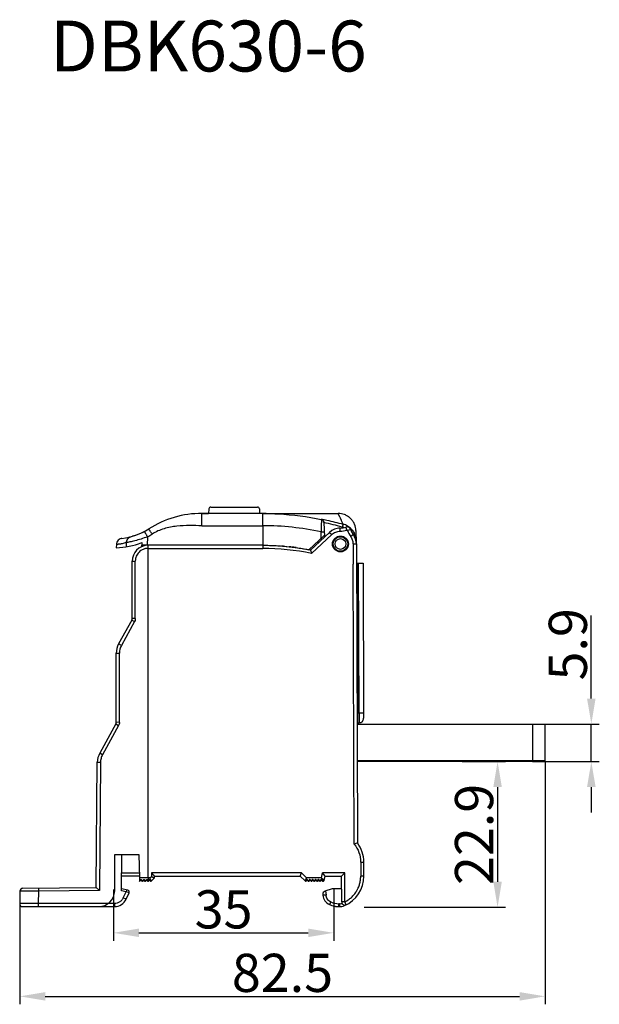
# Model space of a CAD drawing. Units: millimetres. Extents: x 5612 to 6834, y -136 to 912.
# Drawn here: x 6255 to 6346, y 703 to 858 of the extents above; entities that cross this region are included whole.
import ezdxf

# ---------------------------------------------------------------- set-up
doc = ezdxf.new("R2010")
doc.units = ezdxf.units.MM
doc.layers.add('1', color=7, linetype='Continuous')
doc.layers.add('细实线', color=1, linetype='Continuous', lineweight=18)
doc.styles.add('dim', font='ariali.ttf', dxfattribs={"width": 0.707})
doc.dimstyles.new('GB$0', dxfattribs={"dimtxt": 6, "dimasz": 4, "dimexe": 1.25, "dimexo": 0, "dimtad": 1, "dimdsep": 46, "dimtxsty": 'dim', "dimcen": 5, "dimdle": 3.6, "dimclrd": 3, "dimclre": 3, "dimclrt": 256, "dimazin": 2, "dimtfac": 1, "dimtmove": 0, "dimatfit": 3, "dimfxl": 1, "dimtolj": 1, "dimarcsym": 0})

# ---------------------------------------------------------------- blocks, each defined once
blk = doc.blocks.new('*D52')
at = {"color": 3, "linetype": 'Continuous', "lineweight": -2, "transparency": 16777216}
for p, q in [((6337.16, 741.56), (6337.16, 703.41)), ((6254.64, 721.07), (6254.64, 703.41)), ((6258.64, 704.66), (6333.16, 704.66))]:
    blk.add_line(p, q, dxfattribs=at)
at = {"color": 3, "transparency": 16777216}
for points in [[(6258.64, 705.32), (6258.64, 703.99), (6254.64, 704.66)], [(6333.16, 703.99), (6333.16, 705.32), (6337.16, 704.66)]]:
    blk.add_solid(points, dxfattribs=at)
at = {"layer": 'Defpoints', "color": 0, "transparency": 16777216}
for p in [(6337.16, 741.56), (6254.64, 721.07), (6337.16, 704.66)]:
    blk.add_point(p, dxfattribs=at)
at = {"transparency": 16777216, "insert": (6295.9, 708.35), "char_height": 6, "attachment_point": 5, "style": 'dim'}
blk.add_mtext('\\A1;82.5', dxfattribs=at)
blk = doc.blocks.new('*D53')
at = {"color": 3, "linetype": 'Continuous', "lineweight": -2, "transparency": 16777216}
for p, q in [((6324.11, 741.56), (6330.94, 741.56)), ((6329.69, 737.56), (6329.69, 722.66)), ((6308.73, 718.66), (6330.94, 718.66))]:
    blk.add_line(p, q, dxfattribs=at)
at = {"color": 3, "transparency": 16777216}
for points in [[(6330.36, 737.56), (6329.03, 737.56), (6329.69, 741.56)], [(6329.03, 722.66), (6330.36, 722.66), (6329.69, 718.66)]]:
    blk.add_solid(points, dxfattribs=at)
at = {"layer": 'Defpoints', "color": 0, "transparency": 16777216}
for p in [(6324.11, 741.56), (6308.73, 718.66), (6329.69, 718.66)]:
    blk.add_point(p, dxfattribs=at)
at = {"transparency": 16777216, "insert": (6326, 730.11), "char_height": 6, "attachment_point": 5, "rotation": 90, "style": 'dim'}
blk.add_mtext('\\A1;22.9', dxfattribs=at)
blk = doc.blocks.new('*D54')
at = {"color": 3, "linetype": 'Continuous', "lineweight": -2, "transparency": 16777216}
for p, q in [((6344.42, 751.46), (6344.42, 764.51)), ((6335.16, 747.46), (6345.67, 747.46)), ((6344.42, 741.56), (6344.42, 747.46)), ((6335.16, 741.56), (6345.67, 741.56)), ((6344.42, 737.56), (6344.42, 733.56))]:
    blk.add_line(p, q, dxfattribs=at)
at = {"color": 3, "transparency": 16777216}
for points in [[(6343.75, 751.46), (6345.09, 751.46), (6344.42, 747.46)], [(6345.09, 737.56), (6343.75, 737.56), (6344.42, 741.56)]]:
    blk.add_solid(points, dxfattribs=at)
at = {"layer": 'Defpoints', "color": 0, "transparency": 16777216}
for p in [(6335.16, 747.46), (6344.42, 747.46), (6335.16, 741.56)]:
    blk.add_point(p, dxfattribs=at)
at = {"transparency": 16777216, "insert": (6340.73, 759.99), "char_height": 6, "attachment_point": 5, "rotation": 90, "style": 'dim'}
blk.add_mtext('\\A1;5.9', dxfattribs=at)
blk = doc.blocks.new('*D97')
at = {"color": 3, "linetype": 'Continuous', "lineweight": -2, "transparency": 16777216}
for p, q in [((6269.35, 721.46), (6269.35, 713.39)), ((6303.95, 721.43), (6303.95, 713.39)), ((6273.35, 714.64), (6299.95, 714.64))]:
    blk.add_line(p, q, dxfattribs=at)
at = {"color": 3, "transparency": 16777216}
for points in [[(6273.35, 715.31), (6273.35, 713.98), (6269.35, 714.64)], [(6299.95, 713.98), (6299.95, 715.31), (6303.95, 714.64)]]:
    blk.add_solid(points, dxfattribs=at)
at = {"layer": 'Defpoints', "color": 0, "transparency": 16777216}
for p in [(6269.35, 721.46), (6303.95, 721.43), (6303.95, 714.64)]:
    blk.add_point(p, dxfattribs=at)
at = {"transparency": 16777216, "insert": (6286.65, 718.33), "char_height": 6, "attachment_point": 5, "style": 'dim'}
blk.add_mtext('\\A1;35', dxfattribs=at)

msp = doc.modelspace()

# ---------------------------------------------------------------- linework, layer by layer
at = {"layer": '1', "color": 7, "linetype": 'Continuous'}
for p, q in [((6284.641, 781.563), (6291.967, 781.562)), ((6284.304, 780.563), (6283.259, 780.563)), ((6283.259, 778.632), (6283.259, 780.562)), ((6283.259, 780.562), (6284.304, 780.562)), ((6284.342, 781.278), (6284.304, 780.563)), ((6292.304, 780.563), (6284.304, 780.563)), ((6292.267, 781.278), (6292.304, 780.562)), ((6292.752, 780.562), (6292.304, 780.563)), ((6292.752, 780.562), (6304.638, 780.562)), ((6292.795, 778.632), (6292.798, 780.562)), ((6292.798, 780.562), (6293.03, 780.562)), ((6283.259, 778.633), (6292.795, 778.632)), ((6292.795, 778.634), (6292.795, 775.065)), ((6301.994, 779.682), (6302.005, 779.605)), ((6302.401, 779.165), (6302.483, 776.824)), ((6305.415, 778.881), (6305.285, 778.422)), ((6272.033, 776.883), (6272.079, 776.895)), ((6272.565, 777.037), (6272.336, 776.967)), ((6272.931, 777.162), (6272.564, 777.037)), ((6273.35, 777.325), (6272.931, 777.162)), ((6273.808, 777.529), (6273.35, 777.325)), ((6274.23, 777.741), (6273.808, 777.529)), ((6274.701, 776.893), (6274.669, 775.562)), ((6300.067, 774.853), (6302.473, 777.089)), ((6303.307, 777.59), (6300.309, 774.805)), ((6303.647, 777.227), (6300.46, 774.265)), ((6301.994, 776.643), (6301.958, 777.652)), ((6303.58, 777.81), (6303.307, 777.59)), ((6303.307, 777.59), (6303.647, 777.227)), ((6304.963, 778.258), (6304.694, 778.239)), ((6304.969, 777.761), (6304.959, 778.258)), ((6305.907, 778.273), (6305.859, 778.415)), ((6306.018, 777.944), (6305.907, 778.273)), ((6306.617, 778.037), (6306.143, 777.882)), ((6307.034, 777.225), (6306.629, 776.934)), ((6307.435, 777.86), (6307.503, 775.924)), ((6269.808, 775.674), (6269.791, 775.166)), ((6269.809, 775.674), (6269.808, 775.674)), ((6269.808, 775.673), (6269.808, 775.673)), ((6269.826, 775.827), (6269.809, 775.673)), ((6269.889, 776.033), (6269.826, 775.827)), ((6269.987, 776.209), (6269.887, 776.029)), ((6269.989, 776.212), (6269.889, 776.033)), ((6270.116, 776.36), (6269.987, 776.209)), ((6270.26, 776.474), (6270.113, 776.357)), ((6270.41, 776.555), (6270.258, 776.473)), ((6270.546, 776.603), (6270.408, 776.555)), ((6270.69, 776.631), (6270.545, 776.603)), ((6271.382, 775.315), (6271.397, 775.963)), ((6271.805, 776.827), (6271.773, 776.819)), ((6273.783, 775.989), (6273.791, 775.562)), ((6292.65, 775.563), (6273.791, 775.562)), ((6273.791, 775.349), (6273.791, 775.562)), ((6274.075, 775.452), (6274.075, 775.562)), ((6274.791, 775.065), (6274.791, 775.56)), ((6292.795, 775.562), (6292.65, 775.562)), ((6301.513, 775.924), (6301.504, 776.188)), ((6301.988, 776.638), (6301.997, 776.374)), ((6303.759, 775.759), (6303.859, 775.759)), ((6306.159, 775.759), (6306.259, 775.759)), ((6307.01, 775.768), (6307.509, 775.768)), ((6307.014, 775.768), (6307.016, 772.563)), ((6307.46, 776.238), (6307.492, 776.233)), ((6307.509, 775.768), (6307.673, 728.762)), ((6274.79, 723.264), (6274.792, 775.065)), ((6274.791, 775.065), (6292.795, 775.065)), ((6300.067, 774.853), (6300.115, 774.844)), ((6272.291, 773.062), (6272.786, 773.065)), ((6272.291, 764.048), (6272.291, 773.062)), ((6272.786, 764.048), (6272.787, 773.066)), ((6307.173, 728.592), (6307.016, 772.563)), ((6307.519, 772.759), (6308.569, 772.759)), ((6307.619, 772.76), (6307.701, 749.159)), ((6307.951, 749.158), (6307.869, 772.758)), ((6308.569, 772.759), (6308.654, 748.365)), ((6272.229, 763.807), (6270.162, 760.049)), ((6272.663, 763.569), (6270.596, 759.81)), ((6272.229, 763.807), (6272.663, 763.569)), ((6272.786, 764.051), (6272.291, 764.048)), ((6270.596, 759.81), (6270.162, 760.049)), ((6269.791, 758.603), (6270.286, 758.606)), ((6269.791, 747.726), (6269.791, 758.603)), ((6270.286, 747.726), (6270.287, 758.608)), ((6307.701, 749.159), (6307.707, 747.662)), ((6307.951, 749.158), (6307.701, 749.159)), ((6308.651, 749.163), (6307.951, 749.158)), ((6307.951, 749.158), (6307.954, 747.662)), ((6270.286, 747.728), (6269.791, 747.726)), ((6307.607, 747.662), (6307.954, 747.662)), ((6307.952, 748.632), (6307.953, 747.832)), ((6307.953, 747.832), (6307.954, 747.673)), ((6307.954, 747.673), (6307.954, 747.662)), ((6269.729, 747.485), (6267.188, 742.864)), ((6270.163, 747.247), (6267.622, 742.626)), ((6269.729, 747.485), (6270.163, 747.247)), ((6307.607, 747.462), (6337.157, 747.462)), ((6335.157, 747.462), (6335.157, 741.563)), ((6337.157, 741.563), (6337.157, 747.462)), ((6267.622, 742.626), (6267.188, 742.864)), ((6266.645, 721.767), (6266.817, 741.445)), ((6266.817, 741.445), (6267.312, 741.443)), ((6267.312, 741.443), (6267.136, 721.274)), ((6337.157, 741.662), (6307.628, 741.662)), ((6337.157, 741.563), (6307.628, 741.563)), ((6307.673, 728.762), (6307.172, 728.591)), ((6269.541, 721.241), (6269.59, 726.942)), ((6269.59, 726.942), (6273.351, 726.974)), ((6270.601, 721.255), (6270.65, 726.951)), ((6273.351, 726.974), (6273.416, 723.264)), ((6308.184, 725.767), (6308.683, 725.766)), ((6308.187, 725.767), (6308.188, 723.563)), ((6308.691, 723.562), (6308.683, 725.766)), ((6273.41, 723.562), (6270.621, 723.562)), ((6270.625, 724.06), (6273.402, 724.061)), ((6274.79, 723.264), (6273.416, 723.264)), ((6273.416, 723.262), (6273.424, 722.762)), ((6273.425, 722.762), (6273.484, 722.842)), ((6273.484, 722.842), (6273.557, 722.942)), ((6273.535, 722.805), (6273.663, 722.931)), ((6273.573, 722.961), (6273.557, 722.942)), ((6273.598, 722.979), (6273.573, 722.961)), ((6273.63, 722.993), (6273.598, 722.979)), ((6273.697, 722.905), (6273.697, 722.918)), ((6273.759, 722.978), (6273.733, 722.991)), ((6273.839, 722.829), (6273.823, 722.884)), ((6273.846, 722.782), (6273.839, 722.829)), ((6273.846, 722.782), (6273.847, 722.762)), ((6273.847, 722.762), (6273.879, 722.762)), ((6273.894, 722.783), (6273.879, 722.762)), ((6274.007, 722.942), (6273.894, 722.783)), ((6273.985, 722.805), (6274.113, 722.931)), ((6274.023, 722.961), (6274.007, 722.942)), ((6274.048, 722.979), (6274.023, 722.961)), ((6274.08, 722.993), (6274.048, 722.979)), ((6274.147, 722.905), (6274.147, 722.918)), ((6274.209, 722.978), (6274.183, 722.991)), ((6274.289, 722.829), (6274.273, 722.884)), ((6274.296, 722.782), (6274.289, 722.829)), ((6274.296, 722.782), (6274.297, 722.762)), ((6274.297, 722.762), (6274.329, 722.762)), ((6274.344, 722.783), (6274.329, 722.762)), ((6274.457, 722.942), (6274.344, 722.783)), ((6274.435, 722.805), (6274.563, 722.931)), ((6274.473, 722.961), (6274.457, 722.942)), ((6274.498, 722.979), (6274.473, 722.961)), ((6274.53, 722.993), (6274.498, 722.979)), ((6274.597, 722.905), (6274.597, 722.918)), ((6274.659, 722.978), (6274.633, 722.991)), ((6274.739, 722.829), (6274.723, 722.884)), ((6274.746, 722.782), (6274.739, 722.829)), ((6274.746, 722.782), (6274.747, 722.762)), ((6274.747, 722.762), (6274.779, 722.762)), ((6274.779, 722.762), (6274.785, 722.771)), ((6274.785, 722.771), (6274.792, 722.781)), ((6275.086, 723.265), (6274.791, 723.265)), ((6274.831, 722.784), (6274.792, 722.781)), ((6274.818, 722.816), (6274.856, 722.87)), ((6274.856, 722.87), (6274.908, 722.942)), ((6275.013, 722.931), (6274.885, 722.805)), ((6274.924, 722.961), (6274.908, 722.942)), ((6274.949, 722.979), (6274.924, 722.961)), ((6274.981, 722.993), (6274.949, 722.979)), ((6275.039, 722.933), (6275.042, 722.93)), ((6275.044, 722.927), (6275.045, 722.925)), ((6275.045, 722.925), (6275.046, 722.922)), ((6275.046, 722.922), (6275.046, 722.92)), ((6275.047, 722.905), (6275.047, 722.918)), ((6275.086, 723.265), (6275.308, 723.483)), ((6275.172, 722.967), (6275.086, 723.265)), ((6275.236, 722.995), (6275.086, 723.265)), ((6275.229, 722.762), (6275.172, 722.967)), ((6275.19, 722.829), (6275.174, 722.884)), ((6275.196, 722.782), (6275.19, 722.829)), ((6275.196, 722.782), (6275.197, 722.762)), ((6275.197, 722.762), (6275.229, 722.762)), ((6275.291, 722.893), (6275.236, 722.995)), ((6275.325, 722.829), (6275.291, 722.893)), ((6298.898, 724.065), (6275.308, 724.065)), ((6275.308, 724.065), (6275.308, 723.483)), ((6275.335, 722.805), (6275.325, 722.829)), ((6275.335, 722.805), (6275.8, 723.262)), ((6275.8, 723.262), (6275.805, 723.562)), ((6275.805, 723.562), (6298.691, 723.562)), ((6298.691, 723.562), (6298.898, 724.065)), ((6298.691, 723.562), (6299.447, 722.806)), ((6298.898, 724.065), (6299.698, 723.265)), ((6299.447, 722.806), (6299.457, 722.829)), ((6299.457, 722.829), (6299.492, 722.893)), ((6299.492, 722.893), (6299.548, 722.993)), ((6299.548, 722.993), (6299.698, 723.265)), ((6299.553, 722.762), (6299.61, 722.967)), ((6299.553, 722.762), (6299.588, 722.762)), ((6299.588, 722.762), (6299.589, 722.781)), ((6299.592, 722.825), (6299.589, 722.781)), ((6299.61, 722.967), (6299.698, 723.265)), ((6302.03, 723.265), (6299.698, 723.265)), ((6299.738, 722.918), (6299.738, 722.905)), ((6299.773, 722.931), (6299.799, 722.918)), ((6299.897, 722.806), (6299.773, 722.931)), ((6299.946, 722.843), (6299.879, 722.94)), ((6300.003, 722.762), (6299.946, 722.843)), ((6300.003, 722.762), (6300.038, 722.762)), ((6300.038, 722.762), (6300.039, 722.781)), ((6300.042, 722.825), (6300.039, 722.781)), ((6300.188, 722.918), (6300.188, 722.905)), ((6300.223, 722.931), (6300.249, 722.918)), ((6300.347, 722.806), (6300.223, 722.931)), ((6300.396, 722.843), (6300.329, 722.94)), ((6300.453, 722.762), (6300.396, 722.843)), ((6300.453, 722.762), (6300.488, 722.762)), ((6300.488, 722.762), (6300.489, 722.781)), ((6300.492, 722.825), (6300.489, 722.781)), ((6300.638, 722.918), (6300.638, 722.905)), ((6300.797, 722.806), (6300.673, 722.931)), ((6300.846, 722.843), (6300.779, 722.94)), ((6300.903, 722.762), (6300.846, 722.843)), ((6300.903, 722.762), (6300.938, 722.762)), ((6300.938, 722.762), (6300.939, 722.781)), ((6300.942, 722.825), (6300.939, 722.781)), ((6301.088, 722.918), (6301.088, 722.905)), ((6301.123, 722.931), (6301.149, 722.918)), ((6301.123, 722.931), (6301.247, 722.806)), ((6301.296, 722.843), (6301.229, 722.94)), ((6301.353, 722.762), (6301.296, 722.843)), ((6301.353, 722.762), (6301.388, 722.762)), ((6301.388, 722.762), (6301.389, 722.781)), ((6301.392, 722.825), (6301.389, 722.781)), ((6301.538, 722.918), (6301.538, 722.905)), ((6301.573, 722.931), (6301.599, 722.918)), ((6301.573, 722.931), (6301.697, 722.806)), ((6301.746, 722.843), (6301.679, 722.94)), ((6301.803, 722.762), (6301.746, 722.843)), ((6301.803, 722.762), (6301.838, 722.762)), ((6301.838, 722.762), (6301.839, 722.781)), ((6301.842, 722.825), (6301.839, 722.781)), ((6301.988, 722.918), (6301.988, 722.905)), ((6302.023, 722.931), (6302.049, 722.918)), ((6302.023, 722.931), (6302.147, 722.806)), ((6302.03, 723.265), (6302.171, 724.065)), ((6302.215, 722.955), (6302.03, 723.265)), ((6302.196, 722.843), (6302.129, 722.94)), ((6302.591, 723.562), (6302.171, 724.065)), ((6305.689, 724.065), (6302.171, 724.065)), ((6302.264, 722.868), (6302.215, 722.955)), ((6302.253, 722.762), (6302.238, 722.783)), ((6302.253, 722.762), (6302.324, 722.762)), ((6302.275, 722.848), (6302.262, 722.871)), ((6302.275, 722.848), (6302.264, 722.868)), ((6302.324, 722.762), (6302.275, 722.848)), ((6302.472, 722.886), (6302.591, 723.562)), ((6302.591, 723.562), (6305.191, 723.562)), ((6305.689, 724.065), (6305.191, 723.562)), ((6305.205, 719.504), (6305.191, 723.562)), ((6305.705, 719.508), (6305.689, 724.065)), ((6308.691, 723.562), (6308.55, 723.564)), ((6257.613, 721.191), (6254.639, 721.171)), ((6255.135, 721.667), (6266.645, 721.767)), ((6257.597, 719.265), (6257.613, 721.191)), ((6257.613, 721.191), (6257.613, 721.688)), ((6267.136, 721.274), (6257.613, 721.191)), ((6267.136, 721.274), (6266.645, 721.767)), ((6271.337, 721.094), (6270.601, 721.255)), ((6271.606, 721.343), (6270.603, 721.562)), ((6271.404, 721.387), (6271.337, 721.094)), ((6303.7, 721.562), (6302.574, 721.187)), ((6302.683, 721.224), (6302.741, 720.562)), ((6305.198, 721.562), (6303.7, 721.562)), ((6254.639, 721.171), (6254.623, 719.267)), ((6270.887, 720.128), (6271.337, 721.094)), ((6271.345, 719.917), (6270.887, 720.128)), ((6271.719, 720.956), (6271.337, 721.094)), ((6271.345, 719.917), (6271.814, 720.923)), ((6271.814, 720.923), (6271.719, 720.956)), ((6302.234, 720.669), (6302.243, 720.562)), ((6255.123, 718.762), (6269.532, 718.762)), ((6257.601, 718.762), (6257.597, 719.265)), ((6268.544, 719.265), (6257.597, 719.265)), ((6269.528, 719.262), (6268.544, 719.262)), ((6269.528, 719.262), (6269.532, 718.762)), ((6304.852, 719.219), (6304.751, 719.219)), ((6304.751, 718.762), (6304.751, 719.219)), ((6304.751, 718.762), (6304.852, 718.762)), ((6304.852, 719.219), (6304.852, 718.762)), ((6305.705, 719.508), (6305.205, 719.504)), ((6305.93, 719.059), (6305.705, 719.508))]:
    msp.add_line(p, q, dxfattribs=at)
for points in [[(6269.887, 776.029), (6269.825, 775.821), (6269.808, 775.673)], [(6275.02, 722.935), (6275.025, 722.936), (6275.035, 722.935), (6275.039, 722.933), (6275.042, 722.93), (6275.044, 722.927), (6275.045, 722.925), (6275.046, 722.922)]]:
    msp.add_lwpolyline(points, dxfattribs=at)
for radius in [1.25, 1.15, 0.85]:
    msp.add_circle((6305.009, 775.759), radius, dxfattribs=at)
for centre, radius, start, end in [((6284.641, 781.263), 0.3, 89.99923, 177.00015), ((6291.967, 781.262), 0.3, 2.99991, 89.99355), ((6283.259, 764.972), 15.591, 90, 122.46793), ((6292.711, 732.964), 47.599, 89.6159, 89.84763), ((6292.712, 733.127), 47.436, 89.2128, 89.616), ((6293.147, 733.947), 46.102, 74.73479, 78.41826), ((6304.679, 776.194), 2.786, 58.72582, 74.67407), ((6306.05, 777.845), 0.602, 90.06116, 108.57461), ((6304.685, 776.205), 2.773, 56.58573, 58.72773), ((6304.633, 776.131), 2.864, 44.38626, 56.52483), ((6269.521, 786.562), 10, 276.71726, 302.46793), ((6269.519, 786.601), 11.004, 298.09551, 302.46716), ((6305.009, 775.759), 2.5, 91.13636, 132.89453), ((6304.895, 781.285), 3.027, 271.21122, 288.56065), ((6304.891, 781.308), 3.547, 271.2515, 288.52091), ((6304.752, 776.388), 2.103, 68.19729, 75.31276), ((6309.504, 779.007), 3.545, 198.50953, 215.79103), ((6304.624, 776.12), 2.877, 43.76196, 44.41195), ((6305.009, 775.759), 2.5, 0.19973, 35.89935), ((6304.607, 776.122), 2.89, 24.37719, 26.11308), ((6304.626, 776.134), 2.868, 1.98236, 24.31719), ((6269.521, 786.562), 11.4, 271.35685, 291.95575), ((6274.791, 773.062), 2.5, 92.79395, 180), ((6292.617, 736.428), 39.136, 85.10755, 85.42099), ((6292.612, 736.38), 39.184, 84.9186, 85.10758), ((6292.792, 737.907), 37.158, 78.09172, 89.99665), ((6292.577, 736.029), 39.537, 83.27979, 83.64959), ((6292.548, 735.794), 39.773, 82.05507, 83.12022), ((6293.011, 738.948), 36.592, 78.4966, 78.88226), ((6292.31, 734.452), 41.137, 78.78896, 79.13089), ((6292.801, 737.969), 37.593, 78.4803, 78.78158), ((6271.791, 764.048), 0.5, 331.19205, 0), ((6272.791, 758.603), 3, 151.19205, 180), ((6272.779, 758.608), 2.493, 151.16029, 179.9932), ((6269.291, 747.726), 0.5, 331.19205, 0), ((6307.954, 748.362), 0.7, 270.00005, 0.2), ((6269.817, 741.419), 3, 151.19205, 179.50001), ((6303.683, 725.748), 5, 0.2, 37.06989), ((6273.429, 722.912), 0.15, 268.07158, 314.5), ((6273.677, 722.917), 0.02, 2.99995, 134.50001), ((6273.82, 722.925), 0.123, 183.06594, 189.04381), ((6273.847, 722.912), 0.15, 183, 270.00005), ((6273.879, 722.912), 0.15, 270.00034, 314.5), ((6274.127, 722.917), 0.02, 2.99995, 134.50001), ((6274.27, 722.925), 0.123, 183.06594, 189.04381), ((6274.297, 722.912), 0.15, 183, 270.00005), ((6274.329, 722.912), 0.15, 270.00034, 314.5), ((6274.577, 722.917), 0.02, 2.99995, 134.50001), ((6274.72, 722.925), 0.123, 183.06594, 189.04381), ((6274.747, 722.912), 0.15, 183, 270.00005), ((6274.779, 722.912), 0.15, 270.0001, 314.5), ((6363.983, 723.242), 89.192, 179.98519, 180.18096), ((6307.523, 723.055), 32.732, 180.16596, 180.36067), ((6285.834, 722.915), 11.043, 180.34251, 180.6013), ((6291.317, 711.029), 20.277, 144.45774, 144.57998), ((6278.687, 722.839), 3.895, 180.58655, 180.85411), ((6275.027, 722.917), 0.02, 2.99998, 134.5), ((6275.197, 722.912), 0.15, 183, 270), ((6275.229, 722.912), 0.15, 270.00307, 314.50015), ((6299.553, 722.912), 0.15, 224.99984, 269.99637), ((6299.588, 722.912), 0.15, 270, 357), ((6299.758, 722.916), 0.02, 45, 177.00002), ((6300.003, 722.912), 0.15, 225, 269.99999), ((6300.038, 722.912), 0.15, 269.99999, 357), ((6300.208, 722.916), 0.02, 45, 177.00002), ((6300.453, 722.912), 0.15, 225, 269.99999), ((6300.488, 722.912), 0.15, 269.99999, 357), ((6300.498, 722.925), 0.141, 326.33375, 351.86197), ((6300.501, 722.925), 0.137, 351.8325, 356.97635), ((6300.658, 722.916), 0.02, 45, 177.00002), ((6300.903, 722.912), 0.15, 225, 269.99999), ((6300.938, 722.912), 0.15, 269.99999, 358.14922), ((6301.108, 722.916), 0.02, 45, 179.00137), ((6301.353, 722.912), 0.15, 225, 270), ((6301.388, 722.912), 0.15, 269.99999, 357), ((6301.558, 722.916), 0.02, 45, 179.08837), ((6301.803, 722.912), 0.15, 225, 270), ((6301.838, 722.912), 0.15, 269.99999, 357), ((6302.008, 722.916), 0.02, 45, 179.08837), ((6302.253, 722.912), 0.15, 225, 269.99873), ((6313.55, 730.721), 13.819, 214.75501, 215.06069), ((6302.324, 722.912), 0.15, 270.01241, 349.99666), ((6303.666, 723.545), 5.025, 293.0882, 0.20325), ((6308.453, 658.549), 65.015, 89.9148, 90.23212), ((6255.139, 721.167), 0.5, 90.50051, 179.50039), ((6267.041, 721.262), 2.5, 270, 359.50003), ((6271.542, 721.05), 0.3, 334.99999, 77.63614), ((6302.732, 720.713), 0.5, 108.43485, 185), ((6269.532, 720.762), 2, 270, 335), ((6304.036, 720.719), 1.8, 185, 245.26686), ((6255.123, 719.262), 0.5, 179.50026, 270), ((6304.753, 722.283), 3.521, 245.31972, 269.95522), ((6304.75, 722.225), 3.006, 245.26784, 270.00883), ((6304.756, 722.294), 3.531, 258.98912, 261.73183), ((6304.752, 722.262), 3.5, 261.71914, 269.98169), ((6304.753, 722.271), 3.508, 261.72532, 268.29136), ((6304.751, 722.225), 3.462, 268.30033, 269.99899), ((6304.851, 720.728), 1.509, 270.05591, 285.77263), ((6304.852, 720.762), 2, 270, 293.0882), ((6305.705, 719.506), 0.5, 180.2, 296.74165)]:
    msp.add_arc(centre, radius, start, end, dxfattribs=at)
for points, knots in [([(6293.03, 780.561), (6293.782, 780.556), (6296.792, 780.465), (6299.795, 780.077), (6302.004, 779.605)], [0, 0, 0, 0, 0.2497582, 1, 1, 1, 1]), ([(6305.415, 778.881), (6305.354, 779.023), (6305.242, 779.284), (6305.084, 779.64), (6304.967, 779.893), (6304.885, 780.065), (6304.834, 780.171), (6304.788, 780.264), (6304.749, 780.343), (6304.716, 780.41), (6304.69, 780.464), (6304.671, 780.501), (6304.66, 780.525), (6304.653, 780.538), (6304.647, 780.548), (6304.643, 780.556), (6304.641, 780.56), (6304.639, 780.562), (6304.638, 780.562)], [0, 0, 0, 0, 0.2511744, 0.4597916, 0.630519, 0.7027609, 0.766587, 0.8222328, 0.8699315, 0.9099096, 0.9423486, 0.9674074, 0.977219, 0.9852456, 0.9915081, 0.996029, 0.9988367, 1, 1, 1, 1]), ([(6307.435, 777.86), (6307.423, 778.202), (6307.306, 778.732), (6306.958, 779.359), (6306.596, 779.79), (6306.153, 780.137), (6305.514, 780.463), (6304.981, 780.562), (6304.638, 780.562)], [0, 0, 0, 0, 0.2399371, 0.3687241, 0.4999728, 0.6312246, 0.7600237, 1, 1, 1, 1]), ([(6283.259, 778.632), (6282.61, 778.632), (6281.295, 778.663), (6279.637, 778.61), (6278.298, 778.42), (6276.965, 778.101), (6276.005, 777.685), (6275.426, 777.317)], [0, 0, 0, 0, 0.2415387, 0.4898785, 0.6166512, 0.7443408, 1, 1, 1, 1]), ([(6301.958, 777.652), (6300.456, 777.98), (6297.411, 778.469), (6294.333, 778.63), (6292.794, 778.633)], [0, 0, 0, 0, 0.5000004, 1, 1, 1, 1]), ([(6302.004, 779.605), (6302.016, 779.393), (6302.002, 778.74), (6301.969, 778.09), (6301.958, 777.652)], [0, 0, 0, 0, 0.3271315, 1, 1, 1, 1]), ([(6301.995, 779.682), (6302.044, 779.668), (6302.142, 779.624), (6302.27, 779.514), (6302.369, 779.359), (6302.398, 779.232), (6302.401, 779.165)], [0, 0, 0, 0, 0.2205658, 0.4554298, 0.7131863, 1, 1, 1, 1]), ([(6301.995, 779.682), (6302.282, 779.626), (6303.429, 779.392), (6304.568, 779.114), (6305.415, 778.881)], [0, 0, 0, 0, 0.249567, 1, 1, 1, 1]), ([(6302.402, 779.135), (6302.4, 779.19), (6302.377, 779.3), (6302.292, 779.445), (6302.163, 779.553), (6302.058, 779.594), (6302.004, 779.605)], [0, 0, 0, 0, 0.2495637, 0.4993275, 0.7494785, 1, 1, 1, 1]), ([(6306.617, 778.037), (6306.578, 778.153), (6306.424, 778.367), (6306.172, 778.447), (6306.05, 778.447)], [0, 0, 0, 0, 0.4999488, 1, 1, 1, 1]), ([(6271.397, 775.963), (6271.397, 776.067), (6271.429, 776.278), (6271.548, 776.518), (6271.687, 776.678), (6271.845, 776.806), (6271.984, 776.87), (6272.078, 776.895)], [0, 0, 0, 0, 0.2503418, 0.5091517, 0.6376604, 0.7632409, 1, 1, 1, 1]), ([(6274.701, 776.893), (6274.364, 776.766), (6273.708, 776.542), (6272.902, 776.312), (6272.317, 776.165), (6271.952, 776.081), (6271.652, 776.015), (6271.474, 775.978), (6271.397, 775.963)], [0, 0, 0, 0, 0.3149869, 0.6048474, 0.7315346, 0.8414769, 0.9317928, 1, 1, 1, 1]), ([(6274.701, 776.893), (6274.673, 776.946), (6274.616, 777.052), (6274.532, 777.208), (6274.451, 777.357), (6274.387, 777.472), (6274.342, 777.553), (6274.314, 777.603), (6274.289, 777.646), (6274.269, 777.681), (6274.253, 777.707), (6274.243, 777.724), (6274.237, 777.733), (6274.234, 777.737), (6274.232, 777.74), (6274.231, 777.741), (6274.23, 777.741)], [0, 0, 0, 0, 0.1840482, 0.3707179, 0.549504, 0.708514, 0.7770615, 0.8371446, 0.8881874, 0.9296143, 0.9610399, 0.9828342, 0.9902975, 0.9955709, 0.9987431, 1, 1, 1, 1]), ([(6275.426, 777.317), (6275.394, 777.367), (6275.329, 777.468), (6275.233, 777.617), (6275.14, 777.76), (6275.068, 777.87), (6275.016, 777.947), (6274.984, 777.996), (6274.956, 778.036), (6274.933, 778.069), (6274.915, 778.094), (6274.903, 778.111), (6274.895, 778.121), (6274.891, 778.125), (6274.889, 778.126), (6274.889, 778.125)], [0, 0, 0, 0, 0.1839483, 0.370541, 0.5492491, 0.7083346, 0.776913, 0.8370083, 0.8880531, 0.9294807, 0.9609132, 0.9827219, 0.9954823, 0.9986803, 1, 1, 1, 1]), ([(6301.958, 777.652), (6301.989, 777.653), (6302.049, 777.655), (6302.14, 777.657), (6302.226, 777.658), (6302.304, 777.659), (6302.36, 777.659), (6302.397, 777.658), (6302.417, 777.657), (6302.433, 777.656), (6302.444, 777.655), (6302.45, 777.654), (6302.454, 777.652), (6302.454, 777.652)], [0, 0, 0, 0, 0.1823888, 0.3681985, 0.5468042, 0.7061969, 0.8353083, 0.8865721, 0.9282009, 0.9598147, 0.9818169, 0.9948581, 1, 1, 1, 1]), ([(6303.647, 777.227), (6303.825, 777.39), (6304.242, 777.659), (6304.727, 777.755), (6304.969, 777.761)], [0, 0, 0, 0, 0.4999992, 1, 1, 1, 1]), ([(6306.143, 777.882), (6306.135, 777.906), (6306.098, 777.949), (6306.042, 777.952), (6306.018, 777.944)], [0, 0, 0, 0, 0.4999957, 1, 1, 1, 1]), ([(6306.617, 778.037), (6306.641, 777.965), (6306.748, 777.679), (6306.9, 777.41), (6307.034, 777.225)], [0, 0, 0, 0, 0.2510355, 1, 1, 1, 1]), ([(6307.01, 775.768), (6307.008, 775.975), (6306.942, 776.391), (6306.749, 776.766), (6306.629, 776.934)], [0, 0, 0, 0, 0.5, 1, 1, 1, 1]), ([(6306.702, 778.111), (6306.753, 778.058), (6306.947, 777.839), (6307.106, 777.59), (6307.202, 777.394)], [0, 0, 0, 0, 0.2503799, 1, 1, 1, 1]), ([(6271.397, 775.964), (6271.274, 775.932), (6271.043, 775.877), (6270.721, 775.808), (6270.483, 775.763), (6270.317, 775.736), (6270.211, 775.72), (6270.118, 775.707), (6270.037, 775.696), (6269.969, 775.689), (6269.913, 775.683), (6269.874, 775.679), (6269.849, 775.677), (6269.835, 775.676), (6269.824, 775.675), (6269.815, 775.674), (6269.812, 775.673), (6269.809, 775.674), (6269.809, 775.673)], [0, 0, 0, 0, 0.2363984, 0.4401898, 0.6118453, 0.6857524, 0.7517714, 0.809945, 0.8603152, 0.9029198, 0.9377907, 0.9649389, 0.9756157, 0.9843598, 0.9911701, 0.9960458, 0.998987, 1, 1, 1, 1]), ([(6292.795, 775.562), (6292.808, 775.562), (6292.994, 775.562), (6293.526, 775.558), (6294.39, 775.534), (6296.464, 775.417), (6298.361, 775.178), (6299.895, 774.887), (6300.067, 774.853)], [0, 0, 0, 0, 0.0054124, 0.0762526, 0.2180187, 0.3598955, 0.9280574, 1, 1, 1, 1]), ([(6295.281, 775.474), (6295.712, 775.445), (6297.316, 775.309), (6298.91, 775.073), (6300.067, 774.851)], [0, 0, 0, 0, 0.2679509, 1, 1, 1, 1]), ([(6274.792, 775.065), (6274.727, 775.074), (6274.594, 775.066), (6274.401, 775.03), (6274.21, 774.981), (6273.963, 774.894), (6273.669, 774.744), (6273.363, 774.493), (6273.111, 774.188), (6272.931, 773.835), (6272.815, 773.46), (6272.776, 773.196), (6272.787, 773.066)], [0, 0, 0, 0, 0.06243, 0.1252454, 0.1876524, 0.2501459, 0.3751498, 0.5001678, 0.6251298, 0.7501581, 0.8750928, 1, 1, 1, 1]), ([(6300.309, 774.805), (6300.309, 774.805), (6300.308, 774.803), (6300.309, 774.801), (6300.31, 774.797), (6300.311, 774.789), (6300.313, 774.775), (6300.318, 774.754), (6300.324, 774.73), (6300.332, 774.701), (6300.341, 774.668), (6300.356, 774.618), (6300.377, 774.549), (6300.405, 774.459), (6300.432, 774.364), (6300.451, 774.299), (6300.46, 774.265)], [0, 0, 0, 0, 0.0015279, 0.0060239, 0.01336, 0.0234105, 0.0511667, 0.0883953, 0.134314, 0.1881496, 0.2491475, 0.3165864, 0.4678833, 0.6361946, 0.815628, 1, 1, 1, 1]), ([(6272.786, 764.048), (6272.786, 764.007), (6272.776, 763.841), (6272.723, 763.678), (6272.663, 763.569)], [0, 0, 0, 0, 0.2509504, 1, 1, 1, 1]), ([(6270.286, 747.726), (6270.286, 747.684), (6270.276, 747.518), (6270.223, 747.356), (6270.163, 747.247)], [0, 0, 0, 0, 0.2509484, 1, 1, 1, 1]), ([(6267.622, 742.626), (6267.523, 742.446), (6267.369, 742.06), (6267.314, 741.649), (6267.312, 741.443)], [0, 0, 0, 0, 0.5000017, 1, 1, 1, 1]), ([(6307.173, 728.592), (6307.493, 728.198), (6308.004, 727.296), (6308.181, 726.274), (6308.184, 725.767)], [0, 0, 0, 0, 0.5000009, 1, 1, 1, 1]), ([(6273.557, 722.942), (6273.567, 722.936), (6273.598, 722.92), (6273.645, 722.914), (6273.663, 722.931)], [0, 0, 0, 0, 0.3206034, 1, 1, 1, 1]), ([(6273.72, 722.848), (6273.717, 722.852), (6273.707, 722.87), (6273.7, 722.89), (6273.698, 722.905)], [0, 0, 0, 0, 0.2584297, 1, 1, 1, 1]), ([(6273.823, 722.884), (6273.817, 722.901), (6273.802, 722.936), (6273.776, 722.967), (6273.759, 722.978)], [0, 0, 0, 0, 0.461466, 1, 1, 1, 1]), ([(6273.846, 722.782), (6273.84, 722.782), (6273.816, 722.783), (6273.792, 722.791), (6273.775, 722.799)], [0, 0, 0, 0, 0.2386377, 1, 1, 1, 1]), ([(6274.007, 722.942), (6274.017, 722.936), (6274.048, 722.92), (6274.095, 722.914), (6274.113, 722.931)], [0, 0, 0, 0, 0.3206034, 1, 1, 1, 1]), ([(6274.17, 722.848), (6274.167, 722.852), (6274.157, 722.87), (6274.15, 722.89), (6274.148, 722.905)], [0, 0, 0, 0, 0.2584297, 1, 1, 1, 1]), ([(6274.273, 722.884), (6274.267, 722.901), (6274.252, 722.936), (6274.226, 722.967), (6274.209, 722.978)], [0, 0, 0, 0, 0.4614661, 1, 1, 1, 1]), ([(6274.296, 722.782), (6274.29, 722.782), (6274.266, 722.783), (6274.242, 722.791), (6274.225, 722.799)], [0, 0, 0, 0, 0.2386377, 1, 1, 1, 1]), ([(6274.457, 722.942), (6274.467, 722.936), (6274.498, 722.92), (6274.545, 722.914), (6274.563, 722.931)], [0, 0, 0, 0, 0.3206034, 1, 1, 1, 1]), ([(6274.62, 722.848), (6274.617, 722.852), (6274.607, 722.87), (6274.6, 722.89), (6274.598, 722.905)], [0, 0, 0, 0, 0.2584297, 1, 1, 1, 1]), ([(6274.723, 722.884), (6274.717, 722.901), (6274.702, 722.936), (6274.676, 722.967), (6274.659, 722.978)], [0, 0, 0, 0, 0.4614661, 1, 1, 1, 1]), ([(6274.746, 722.782), (6274.74, 722.782), (6274.716, 722.783), (6274.692, 722.791), (6274.675, 722.799)], [0, 0, 0, 0, 0.2386377, 1, 1, 1, 1]), ([(6274.908, 722.942), (6274.918, 722.936), (6274.948, 722.92), (6274.995, 722.914), (6275.013, 722.931)], [0, 0, 0, 0, 0.3212491, 1, 1, 1, 1]), ([(6275.047, 722.918), (6275.047, 722.912), (6275.05, 722.889), (6275.059, 722.866), (6275.068, 722.85)], [0, 0, 0, 0, 0.2375585, 1, 1, 1, 1]), ([(6275.174, 722.884), (6275.167, 722.901), (6275.153, 722.936), (6275.128, 722.967), (6275.11, 722.978)], [0, 0, 0, 0, 0.4615621, 1, 1, 1, 1]), ([(6275.122, 722.8), (6275.128, 722.797), (6275.151, 722.786), (6275.177, 722.782), (6275.196, 722.782)], [0, 0, 0, 0, 0.2614775, 1, 1, 1, 1]), ([(6275.306, 723.481), (6275.337, 723.468), (6275.398, 723.442), (6275.488, 723.404), (6275.57, 723.365), (6275.641, 723.327), (6275.696, 723.303), (6275.734, 723.288), (6275.756, 723.279), (6275.773, 723.272), (6275.788, 723.268), (6275.793, 723.264), (6275.8, 723.263), (6275.8, 723.262)], [0, 0, 0, 0, 0.1879789, 0.3702423, 0.5401997, 0.6912252, 0.8187315, 0.8717938, 0.9165922, 0.9524096, 0.9786037, 0.9946149, 1, 1, 1, 1]), ([(6275.31, 724.065), (6275.337, 724.036), (6275.392, 723.98), (6275.471, 723.895), (6275.547, 723.814), (6275.621, 723.739), (6275.678, 723.682), (6275.72, 723.641), (6275.747, 723.616), (6275.77, 723.595), (6275.786, 723.58), (6275.795, 723.571), (6275.801, 723.567), (6275.803, 723.564), (6275.805, 723.563), (6275.805, 723.562)], [0, 0, 0, 0, 0.1678757, 0.3330947, 0.4925659, 0.6426485, 0.7782116, 0.8382746, 0.8915017, 0.936242, 0.9705458, 0.983145, 0.992374, 0.9980344, 1, 1, 1, 1]), ([(6299.663, 722.8), (6299.657, 722.797), (6299.634, 722.786), (6299.608, 722.781), (6299.589, 722.781)], [0, 0, 0, 0, 0.2597572, 1, 1, 1, 1]), ([(6299.66, 722.966), (6299.648, 722.955), (6299.615, 722.913), (6299.598, 722.861), (6299.592, 722.825)], [0, 0, 0, 0, 0.3059763, 1, 1, 1, 1]), ([(6299.879, 722.94), (6299.86, 722.964), (6299.811, 723.008), (6299.741, 723.01), (6299.71, 722.999)], [0, 0, 0, 0, 0.4790395, 1, 1, 1, 1]), ([(6299.738, 722.918), (6299.738, 722.912), (6299.735, 722.888), (6299.726, 722.865), (6299.716, 722.85)], [0, 0, 0, 0, 0.2371933, 1, 1, 1, 1]), ([(6299.799, 722.918), (6299.805, 722.917), (6299.833, 722.917), (6299.86, 722.929), (6299.879, 722.94)], [0, 0, 0, 0, 0.2128038, 1, 1, 1, 1]), ([(6300.113, 722.8), (6300.107, 722.797), (6300.084, 722.786), (6300.058, 722.781), (6300.039, 722.781)], [0, 0, 0, 0, 0.2597572, 1, 1, 1, 1]), ([(6300.11, 722.966), (6300.098, 722.955), (6300.065, 722.913), (6300.048, 722.861), (6300.042, 722.825)], [0, 0, 0, 0, 0.3059763, 1, 1, 1, 1]), ([(6300.329, 722.94), (6300.31, 722.964), (6300.261, 723.008), (6300.191, 723.01), (6300.16, 722.999)], [0, 0, 0, 0, 0.4790395, 1, 1, 1, 1]), ([(6300.188, 722.918), (6300.188, 722.912), (6300.185, 722.888), (6300.176, 722.865), (6300.166, 722.85)], [0, 0, 0, 0, 0.2371933, 1, 1, 1, 1]), ([(6300.249, 722.918), (6300.255, 722.917), (6300.283, 722.917), (6300.31, 722.929), (6300.329, 722.94)], [0, 0, 0, 0, 0.2128038, 1, 1, 1, 1]), ([(6300.489, 722.781), (6300.495, 722.781), (6300.519, 722.782), (6300.544, 722.79), (6300.56, 722.798)], [0, 0, 0, 0, 0.2389723, 1, 1, 1, 1]), ([(6300.56, 722.966), (6300.548, 722.955), (6300.515, 722.913), (6300.498, 722.861), (6300.492, 722.825)], [0, 0, 0, 0, 0.3059763, 1, 1, 1, 1]), ([(6300.779, 722.94), (6300.76, 722.964), (6300.711, 723.008), (6300.641, 723.01), (6300.61, 722.999)], [0, 0, 0, 0, 0.4790395, 1, 1, 1, 1]), ([(6300.779, 722.94), (6300.769, 722.934), (6300.737, 722.918), (6300.69, 722.913), (6300.673, 722.931)], [0, 0, 0, 0, 0.320026, 1, 1, 1, 1]), ([(6301.013, 722.8), (6301.007, 722.797), (6300.984, 722.786), (6300.958, 722.781), (6300.939, 722.781)], [0, 0, 0, 0, 0.2597572, 1, 1, 1, 1]), ([(6301.01, 722.966), (6300.998, 722.955), (6300.965, 722.913), (6300.948, 722.861), (6300.942, 722.825)], [0, 0, 0, 0, 0.3058085, 1, 1, 1, 1]), ([(6301.229, 722.94), (6301.21, 722.964), (6301.161, 723.008), (6301.091, 723.01), (6301.06, 722.999)], [0, 0, 0, 0, 0.4790395, 1, 1, 1, 1]), ([(6301.088, 722.918), (6301.088, 722.912), (6301.085, 722.888), (6301.076, 722.865), (6301.066, 722.85)], [0, 0, 0, 0, 0.2371933, 1, 1, 1, 1]), ([(6301.149, 722.918), (6301.155, 722.917), (6301.183, 722.917), (6301.21, 722.929), (6301.229, 722.94)], [0, 0, 0, 0, 0.2128038, 1, 1, 1, 1]), ([(6301.463, 722.8), (6301.457, 722.797), (6301.434, 722.786), (6301.408, 722.781), (6301.389, 722.781)], [0, 0, 0, 0, 0.2597572, 1, 1, 1, 1]), ([(6301.459, 722.965), (6301.447, 722.954), (6301.415, 722.912), (6301.398, 722.861), (6301.392, 722.825)], [0, 0, 0, 0, 0.3056208, 1, 1, 1, 1]), ([(6301.51, 722.999), (6301.505, 722.997), (6301.486, 722.988), (6301.47, 722.976), (6301.459, 722.965)], [0, 0, 0, 0, 0.2580644, 1, 1, 1, 1]), ([(6301.679, 722.94), (6301.66, 722.964), (6301.611, 723.008), (6301.541, 723.01), (6301.51, 722.999)], [0, 0, 0, 0, 0.4790395, 1, 1, 1, 1]), ([(6301.538, 722.918), (6301.538, 722.912), (6301.535, 722.888), (6301.526, 722.865), (6301.516, 722.85)], [0, 0, 0, 0, 0.2371933, 1, 1, 1, 1]), ([(6301.599, 722.918), (6301.605, 722.917), (6301.633, 722.917), (6301.66, 722.929), (6301.679, 722.94)], [0, 0, 0, 0, 0.2128038, 1, 1, 1, 1]), ([(6301.913, 722.8), (6301.907, 722.797), (6301.884, 722.786), (6301.858, 722.781), (6301.839, 722.781)], [0, 0, 0, 0, 0.2597572, 1, 1, 1, 1]), ([(6301.909, 722.965), (6301.897, 722.954), (6301.865, 722.912), (6301.848, 722.861), (6301.842, 722.825)], [0, 0, 0, 0, 0.3056208, 1, 1, 1, 1]), ([(6301.96, 722.999), (6301.955, 722.997), (6301.936, 722.988), (6301.92, 722.976), (6301.909, 722.965)], [0, 0, 0, 0, 0.2580644, 1, 1, 1, 1]), ([(6302.129, 722.94), (6302.11, 722.964), (6302.061, 723.008), (6301.991, 723.01), (6301.96, 722.999)], [0, 0, 0, 0, 0.4790395, 1, 1, 1, 1]), ([(6301.988, 722.918), (6301.988, 722.912), (6301.985, 722.888), (6301.976, 722.865), (6301.966, 722.85)], [0, 0, 0, 0, 0.2371933, 1, 1, 1, 1]), ([(6302.472, 722.886), (6302.475, 722.884), (6302.446, 722.906), (6302.433, 722.918), (6302.381, 722.961), (6302.329, 723.009), (6302.262, 723.069), (6302.163, 723.156), (6302.084, 723.22), (6302.03, 723.265)], [0, 0, 0, 0, 0.0216635, 0.0855239, 0.1868566, 0.3187693, 0.47223, 0.6403063, 1, 1, 1, 1]), ([(6302.049, 722.918), (6302.055, 722.917), (6302.083, 722.917), (6302.11, 722.929), (6302.129, 722.94)], [0, 0, 0, 0, 0.2128038, 1, 1, 1, 1]), ([(6305.705, 719.508), (6305.73, 719.517), (6305.777, 719.54), (6305.868, 719.59), (6305.981, 719.655), (6306.115, 719.736), (6306.289, 719.851), (6306.495, 720.012), (6306.733, 720.215), (6306.956, 720.435), (6307.162, 720.671), (6307.305, 720.858), (6307.396, 720.985), (6307.441, 721.049), (6307.484, 721.114), (6307.537, 721.205), (6307.6, 721.319), (6307.676, 721.456), (6307.747, 721.595), (6307.835, 721.784), (6307.932, 722.027), (6308.013, 722.275), (6308.065, 722.477), (6308.112, 722.681), (6308.153, 722.938), (6308.186, 723.25), (6308.189, 723.459), (6308.188, 723.563)], [0, 0, 0, 0, 0.0156228, 0.0312681, 0.0625043, 0.0937582, 0.1250072, 0.1875009, 0.2499958, 0.3124888, 0.3749812, 0.4374736, 0.4531005, 0.4687322, 0.4843528, 0.4999745, 0.53124, 0.5624868, 0.5937371, 0.6249983, 0.687505, 0.7500005, 0.7812516, 0.8125072, 0.8749973, 0.9374953, 1, 1, 1, 1]), ([(6270.887, 720.128), (6270.827, 720.001), (6270.671, 719.76), (6270.344, 719.48), (6269.953, 719.303), (6269.669, 719.263), (6269.528, 719.262)], [0, 0, 0, 0, 0.2500092, 0.5000103, 0.7500058, 1, 1, 1, 1]), ([(6302.741, 720.562), (6302.681, 720.557), (6302.59, 720.55), (6302.473, 720.545), (6302.395, 720.544), (6302.332, 720.545), (6302.285, 720.548), (6302.259, 720.552), (6302.244, 720.558), (6302.243, 720.562)], [0, 0, 0, 0, 0.364698, 0.5418649, 0.7002148, 0.8288527, 0.9220353, 0.9771685, 1, 1, 1, 1]), ([(6303.493, 719.495), (6303.288, 719.589), (6302.922, 719.892), (6302.761, 720.338), (6302.741, 720.562)], [0, 0, 0, 0, 0.5004208, 1, 1, 1, 1]), ([(6257.597, 719.265), (6257.403, 719.266), (6257.023, 719.269), (6256.471, 719.272), (6256.036, 719.273), (6255.714, 719.274), (6255.499, 719.274), (6255.304, 719.274), (6255.131, 719.274), (6254.982, 719.274), (6254.858, 719.273), (6254.77, 719.272), (6254.714, 719.271), (6254.682, 719.27), (6254.658, 719.269), (6254.638, 719.269), (6254.63, 719.267), (6254.623, 719.268), (6254.623, 719.267)], [0, 0, 0, 0, 0.1955033, 0.3832924, 0.5561515, 0.6349269, 0.7075608, 0.7733791, 0.8317382, 0.8820998, 0.9239728, 0.9569615, 0.9700284, 0.9807605, 0.9891328, 0.9951331, 0.9987521, 1, 1, 1, 1]), ([(6303.493, 719.495), (6303.468, 719.442), (6303.432, 719.365), (6303.384, 719.267), (6303.352, 719.203), (6303.326, 719.152), (6303.307, 719.118), (6303.296, 719.099), (6303.29, 719.09), (6303.287, 719.086), (6303.284, 719.084), (6303.283, 719.084)], [0, 0, 0, 0, 0.374307, 0.5523352, 0.7099317, 0.8371145, 0.9285809, 0.9598193, 0.9816519, 0.9946854, 1, 1, 1, 1]), ([(6305.583, 719.021), (6305.59, 719.006), (6305.602, 718.981), (6305.617, 718.952), (6305.626, 718.936), (6305.631, 718.928), (6305.634, 718.925), (6305.636, 718.922), (6305.637, 718.923)], [0, 0, 0, 0, 0.437367, 0.747612, 0.8558472, 0.9333162, 0.9806272, 1, 1, 1, 1])]:
    msp.add_open_spline(points, degree=3, knots=knots, dxfattribs=at)
for points in [[(6273.733, 722.991), (6273.7, 723.003), (6273.663, 723.002), (6273.63, 722.993)], [(6273.775, 722.799), (6273.753, 722.81), (6273.734, 722.827), (6273.72, 722.848)], [(6274.183, 722.991), (6274.15, 723.003), (6274.113, 723.002), (6274.08, 722.993)], [(6274.225, 722.799), (6274.203, 722.81), (6274.184, 722.827), (6274.17, 722.848)], [(6274.633, 722.991), (6274.6, 723.003), (6274.563, 723.002), (6274.53, 722.993)], [(6274.675, 722.799), (6274.653, 722.81), (6274.634, 722.827), (6274.62, 722.848)], [(6274.898, 722.818), (6274.88, 722.801), (6274.855, 722.789), (6274.831, 722.784)], [(6275.11, 722.978), (6275.074, 723.002), (6275.023, 723.005), (6274.981, 722.993)], [(6275.068, 722.85), (6275.081, 722.83), (6275.101, 722.812), (6275.122, 722.8)], [(6299.71, 722.999), (6299.691, 722.992), (6299.674, 722.98), (6299.66, 722.966)], [(6299.716, 722.85), (6299.704, 722.829), (6299.685, 722.812), (6299.663, 722.8)], [(6300.16, 722.999), (6300.141, 722.992), (6300.124, 722.98), (6300.11, 722.966)], [(6300.166, 722.85), (6300.154, 722.829), (6300.135, 722.812), (6300.113, 722.8)], [(6300.61, 722.999), (6300.591, 722.992), (6300.574, 722.98), (6300.56, 722.966)], [(6300.56, 722.798), (6300.582, 722.809), (6300.601, 722.827), (6300.615, 722.847)], [(6301.06, 722.999), (6301.041, 722.992), (6301.024, 722.98), (6301.01, 722.966)], [(6301.066, 722.85), (6301.054, 722.829), (6301.035, 722.812), (6301.013, 722.8)], [(6301.516, 722.85), (6301.504, 722.829), (6301.485, 722.812), (6301.463, 722.8)], [(6301.966, 722.85), (6301.954, 722.829), (6301.935, 722.812), (6301.913, 722.8)]]:
    msp.add_open_spline(points, degree=3, dxfattribs=at)

# ---------------------------------------------------------------- texts
at = {"layer": '细实线', "insert": (6259.389, 858.025), "char_height": 4.8, "width": 108.3191, "attachment_point": 1}
msp.add_mtext('{\\fArial|b0|i0|c0|p34;\\H1.6667x;DBK630-6}', dxfattribs=at)

# ---------------------------------------------------------------- dimensions: what is measured, and where the dimension line sits
at = {"color": 3}
for base, p1, p2, picture, middle in [((6344.421, 747.462), (6335.157, 741.563), (6335.157, 747.462), '*D54', (6340.733, 759.987)), ((6329.692, 718.663), (6324.111, 741.563), (6308.734, 718.663), '*D53', (6326.003, 730.113))]:
    dim = msp.add_linear_dim(base=base, p1=p1, p2=p2, angle=90, dimstyle='GB$0', dxfattribs=at)
    dim.commit()
    dim.dimension.update_dxf_attribs({"geometry": picture, "text_midpoint": middle})
for base, p1, p2, text, picture, middle in [((6337.157, 704.657), (6254.639, 721.072), (6337.157, 741.563), '82.5', '*D52', (6295.898, 708.348)), ((6303.948, 714.642), (6269.353, 721.463), (6303.948, 721.434), '35', '*D97', (6286.651, 718.331))]:
    dim = msp.add_linear_dim(base=base, p1=p1, p2=p2, text=text, dimstyle='GB$0', dxfattribs=at)
    dim.commit()
    dim.dimension.update_dxf_attribs({"geometry": picture, "text_midpoint": middle})

doc.saveas('drawing.dxf')
